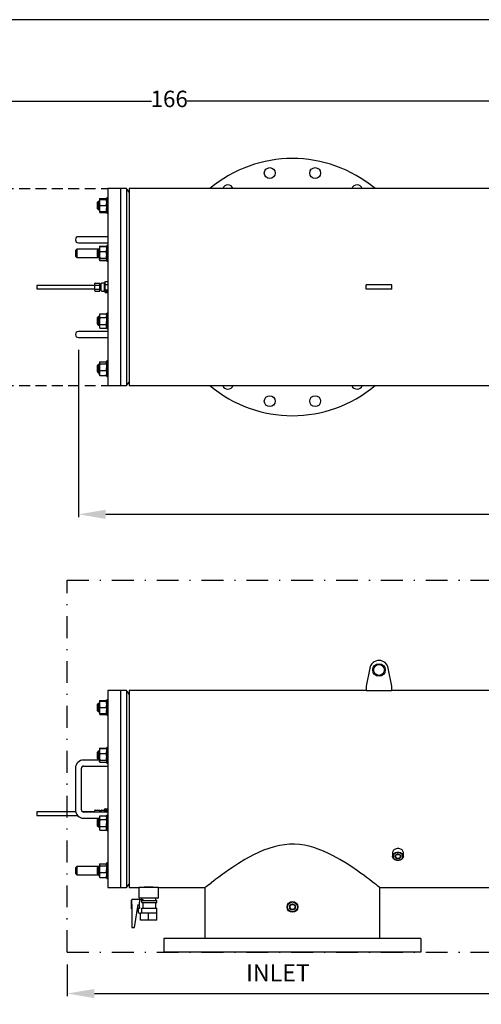
# Model space of a CAD drawing. Units: millimetres. Extents: x 527 to 771, y 537 to 719.
# Drawn here: x 616 to 658, y 629 to 719 of the extents above; entities that cross this region are included whole.
import ezdxf

# ---------------------------------------------------------------- set-up
doc = ezdxf.new("R2010")
doc.units = ezdxf.units.MM
doc.header["$PDSIZE"] = -1
for name, pattern in [('DASHDOT', [1, 0.5, -0.25, 0, -0.25]), ('HIDDEN', [0.375, 0.25, -0.125]), ('SLD-Solid', [0])]:
    doc.linetypes.add(name, pattern=pattern)
for name, color, linetype in [('1', 8, 'Continuous'), ('CENTER', 7, 'Continuous'), ('CONST', 7, 'Continuous')]:
    doc.layers.add(name, color=color, linetype=linetype)
doc.styles.add('style15', font='arialbd.ttf', dxfattribs={"height": 1.5})
doc.styles.add('style16', font='arialbd.ttf', dxfattribs={"height": 1.6})
doc.dimstyles.new('ISO-25', dxfattribs={"dimtxt": 1.5, "dimasz": 2.5, "dimexe": 0.25, "dimexo": 1.125, "dimgap": 0, "dimtad": 0, "dimtih": 1, "dimtoh": 1, "dimdec": 1, "dimdsep": 46, "dimtxsty": 'style15', "dimcen": 0, "dimadec": 0, "dimazin": 0, "dimtfac": 1, "dimtdec": 1, "dimtmove": 0, "dimatfit": 3, "dimfxl": 1, "dimlwd": 25, "dimarcsym": 0})

# ---------------------------------------------------------------- blocks, each defined once
blk = doc.blocks.new('*D51')
at = {"color": 0, "lineweight": -2, "transparency": 16777216}
for p, q in [((620.515, 632.421), (620.515, 629.517)), ((730.515, 632.421), (730.515, 629.517))]:
    blk.add_line(p, q, dxfattribs=at)
at = {"color": 0, "lineweight": 25, "transparency": 16777216}
for p, q in [((623.015, 629.767), (673.901, 629.767)), ((728.015, 629.767), (677.128, 629.767))]:
    blk.add_line(p, q, dxfattribs=at)
at = {"color": 0, "transparency": 16777216}
for points in [[(623.015, 630.183), (623.015, 629.35), (620.515, 629.767)], [(728.015, 630.183), (728.015, 629.35), (730.515, 629.767)]]:
    blk.add_solid(points, dxfattribs=at)
at = {"layer": 'DEFPOINTS', "color": 0, "transparency": 16777216}
for p in [(620.515, 633.546), (730.515, 633.546), (730.515, 629.767)]:
    blk.add_point(p, dxfattribs=at)
at = {"color": 0, "transparency": 16777216, "insert": (675.515, 629.767), "char_height": 1.5, "attachment_point": 5, "style": 'style15'}
blk.add_mtext('110', dxfattribs=at)
blk = doc.blocks.new('*D53')
at = {"color": 0, "lineweight": -2, "transparency": 16777216}
for p, q in [((547.13, 704.436), (547.13, 711.565)), ((712.582, 704.436), (712.582, 711.565))]:
    blk.add_line(p, q, dxfattribs=at)
at = {"color": 0, "lineweight": 25, "transparency": 16777216}
for p, q in [((549.63, 711.315), (628.228, 711.315)), ((710.082, 711.315), (631.484, 711.315))]:
    blk.add_line(p, q, dxfattribs=at)
at = {"color": 0, "transparency": 16777216}
for points in [[(549.63, 711.732), (549.63, 710.899), (547.13, 711.315)], [(710.082, 711.732), (710.082, 710.899), (712.582, 711.315)]]:
    blk.add_solid(points, dxfattribs=at)
at = {"layer": 'DEFPOINTS', "color": 0, "transparency": 16777216}
for p in [(547.13, 711.315), (547.13, 703.311), (712.582, 703.311)]:
    blk.add_point(p, dxfattribs=at)
at = {"color": 0, "transparency": 16777216, "insert": (629.856, 711.315), "char_height": 1.5, "attachment_point": 5, "style": 'style15'}
blk.add_mtext('166', dxfattribs=at)
blk = doc.blocks.new('*D56')
at = {"color": 0, "lineweight": -2, "transparency": 16777216}
for p, q in [((621.559, 688.584), (621.559, 673.303)), ((712.582, 684.194), (712.582, 673.303))]:
    blk.add_line(p, q, dxfattribs=at)
at = {"color": 0, "lineweight": 25, "transparency": 16777216}
for p, q in [((624.059, 673.553), (666.109, 673.553)), ((710.082, 673.553), (668.032, 673.553))]:
    blk.add_line(p, q, dxfattribs=at)
at = {"color": 0, "transparency": 16777216}
for points in [[(624.059, 673.97), (624.059, 673.136), (621.559, 673.553)], [(710.082, 673.97), (710.082, 673.136), (712.582, 673.553)]]:
    blk.add_solid(points, dxfattribs=at)
at = {"layer": 'DEFPOINTS', "color": 0, "transparency": 16777216}
for p in [(621.559, 689.709), (712.582, 685.319), (712.582, 673.553)]:
    blk.add_point(p, dxfattribs=at)
at = {"color": 0, "transparency": 16777216, "insert": (667.071, 673.553), "char_height": 1.5, "attachment_point": 5, "style": 'style15'}
blk.add_mtext('91', dxfattribs=at)

msp = doc.modelspace()

# ---------------------------------------------------------------- linework, layer by layer
at = {"color": 7, "linetype": 'SLD-Solid'}
for p, q in [((770.848, 718.749), (526.626, 718.749)), ((624.236, 703.311), (624.236, 685.319)), ((625.417, 703.311), (624.236, 703.311)), ((625.417, 703.311), (625.417, 685.319)), ((625.94, 703.311), (625.417, 703.311)), ((625.417, 703.311), (625.417, 702.626)), ((625.94, 703.311), (625.94, 702.626)), ((626.205, 702.996), (625.94, 703.311)), ((711.008, 703.311), (626.205, 703.311)), ((626.205, 703.311), (626.205, 685.319)), ((635.711, 703.311), (634.75, 703.311)), ((647.502, 703.311), (646.541, 703.311)), ((623.37, 702.147), (623.291, 702.068)), ((623.291, 701.981), (623.291, 702.068)), ((623.291, 701.475), (623.291, 701.981)), ((623.37, 702.147), (623.37, 702.037)), ((623.473, 702.147), (623.37, 702.147)), ((623.37, 702.037), (623.37, 701.397)), ((623.484, 702.354), (623.473, 702.334)), ((623.473, 702.334), (623.473, 702.053)), ((623.523, 702.334), (623.473, 702.334)), ((623.473, 702.053), (623.473, 701.49)), ((623.523, 702.399), (624.087, 702.399)), ((623.523, 702.334), (624.087, 702.334)), ((623.523, 701.772), (624.087, 701.772)), ((624.138, 702.334), (624.087, 702.334)), ((624.138, 702.334), (624.126, 702.354)), ((624.138, 701.063), (624.138, 702.48)), ((624.236, 702.48), (624.138, 702.48)), ((625.417, 702.626), (625.417, 685.319)), ((625.94, 702.626), (625.94, 685.319)), ((623.291, 701.475), (623.37, 701.397)), ((623.37, 701.397), (623.473, 701.397)), ((623.473, 701.49), (623.473, 701.209)), ((623.473, 701.209), (623.523, 701.209)), ((623.473, 701.209), (623.484, 701.189)), ((623.523, 701.144), (623.502, 701.209)), ((623.523, 701.209), (624.087, 701.209)), ((623.523, 701.144), (624.087, 701.144)), ((624.109, 701.209), (624.087, 701.144)), ((624.087, 701.209), (624.138, 701.209)), ((624.126, 701.189), (624.138, 701.209)), ((624.138, 701.063), (624.236, 701.063)), ((622.031, 698.921), (621.559, 698.921)), ((621.559, 698.37), (622.031, 698.37)), ((624.236, 698.921), (622.031, 698.921)), ((622.031, 698.37), (624.236, 698.37)), ((621.401, 697.779), (621.323, 697.7)), ((621.323, 697.108), (621.323, 697.7)), ((623.37, 697.779), (621.401, 697.779)), ((621.401, 697.779), (621.401, 697.029)), ((623.37, 697.779), (623.291, 697.7)), ((623.291, 697.404), (623.291, 697.7)), ((623.291, 697.108), (623.291, 697.404)), ((623.37, 697.779), (623.37, 697.404)), ((623.473, 697.779), (623.37, 697.779)), ((623.37, 697.404), (623.37, 697.029)), ((623.484, 697.987), (623.473, 697.966)), ((623.473, 697.966), (623.473, 697.802)), ((623.473, 697.802), (623.473, 697.258)), ((623.473, 697.258), (623.473, 696.86)), ((623.523, 698.053), (623.484, 697.987)), ((623.501, 698.007), (623.523, 698.053)), ((623.523, 698.053), (624.087, 698.053)), ((623.523, 698.031), (624.087, 698.031)), ((623.523, 697.572), (624.087, 697.572)), ((624.087, 698.053), (624.108, 698.008)), ((624.126, 697.987), (624.087, 698.053)), ((624.138, 697.966), (624.126, 697.987)), ((624.138, 698.088), (624.138, 698.112)), ((624.236, 698.112), (624.138, 698.112)), ((624.138, 696.695), (624.138, 698.088)), ((621.323, 697.108), (621.401, 697.029)), ((621.401, 697.029), (623.37, 697.029)), ((623.291, 697.108), (623.37, 697.029)), ((623.37, 697.029), (623.473, 697.029)), ((623.473, 696.86), (623.473, 696.841)), ((623.473, 696.841), (623.484, 696.821)), ((623.485, 696.819), (623.523, 696.754)), ((623.523, 696.754), (623.498, 696.804)), ((623.523, 696.944), (624.087, 696.944)), ((623.523, 696.776), (624.087, 696.776)), ((623.523, 696.754), (624.087, 696.754)), ((624.087, 696.754), (624.124, 696.818)), ((624.111, 696.803), (624.087, 696.754)), ((624.126, 696.821), (624.138, 696.841)), ((624.138, 696.695), (624.236, 696.695)), ((623.055, 694.474), (623.055, 694.633)), ((623.094, 694.679), (623.527, 694.679)), ((623.527, 694.497), (623.527, 694.679)), ((623.646, 694.574), (623.527, 694.574)), ((623.646, 694.474), (623.646, 694.633)), ((623.882, 694.673), (623.685, 694.673)), ((623.921, 694.633), (623.921, 694.474)), ((623.961, 693.882), (623.961, 694.748)), ((624, 694.748), (623.961, 694.748)), ((624, 694.815), (624.236, 694.815)), ((624, 694.69), (624, 694.815)), ((624, 694.565), (624, 694.69)), ((624, 694.315), (624, 694.565)), ((624, 694.565), (624.236, 694.565)), ((623.055, 694.473), (617.74, 694.473)), ((617.74, 694.473), (617.74, 694.158)), ((617.74, 694.158), (623.055, 694.158)), ((623.055, 694.156), (623.055, 694.474)), ((623.055, 693.997), (623.055, 694.156)), ((623.094, 694.497), (623.527, 694.497)), ((623.094, 694.133), (623.527, 694.133)), ((623.094, 693.952), (623.527, 693.952)), ((623.527, 694.133), (623.527, 694.497)), ((623.527, 693.952), (623.527, 694.133)), ((623.527, 694.056), (623.646, 694.056)), ((623.646, 694.156), (623.646, 694.474)), ((623.646, 693.997), (623.646, 694.156)), ((623.685, 693.958), (623.882, 693.958)), ((623.961, 694.532), (623.921, 694.532)), ((623.921, 694.474), (623.921, 694.156)), ((623.921, 694.156), (623.921, 693.997)), ((623.921, 694.099), (623.961, 694.099)), ((623.961, 693.882), (624, 693.882)), ((624, 694.065), (624, 694.315)), ((624, 693.94), (624, 694.065)), ((624, 694.065), (624.236, 694.065)), ((624, 693.815), (624, 693.94)), ((624, 693.815), (624.236, 693.815)), ((624.102, 694.022), (624.12, 694.021)), ((624.102, 694.019), (624.102, 694.022)), ((624.12, 694.02), (624.102, 694.019)), ((624.102, 694.014), (624.12, 694.014)), ((624.102, 694.011), (624.102, 694.014)), ((624.12, 694.012), (624.102, 694.011)), ((624.149, 693.989), (624.102, 694.005)), ((624.102, 694.005), (624.102, 694.005)), ((624.102, 694.005), (624.143, 694.005)), ((624.102, 693.984), (624.102, 693.986)), ((624.102, 693.986), (624.171, 693.974)), ((624.171, 693.971), (624.102, 693.984)), ((624.102, 693.933), (624.12, 693.932)), ((624.102, 693.93), (624.102, 693.933)), ((624.12, 693.93), (624.102, 693.93)), ((624.102, 693.925), (624.12, 693.924)), ((624.102, 693.922), (624.102, 693.925)), ((624.12, 693.922), (624.102, 693.922)), ((624.102, 693.894), (624.102, 693.897)), ((624.102, 693.897), (624.171, 693.885)), ((624.171, 693.882), (624.102, 693.894)), ((624.103, 693.954), (624.103, 693.96)), ((624.103, 693.96), (624.162, 693.96)), ((624.109, 693.953), (624.103, 693.954)), ((624.103, 693.865), (624.103, 693.87)), ((624.103, 693.87), (624.162, 693.87)), ((624.109, 693.863), (624.103, 693.865)), ((624.109, 693.959), (624.108, 693.96)), ((624.108, 693.917), (624.108, 693.91)), ((624.109, 693.87), (624.108, 693.87)), ((624.109, 693.96), (624.109, 693.957)), ((624.162, 693.957), (624.109, 693.957)), ((624.109, 693.957), (624.109, 693.953)), ((624.109, 693.87), (624.109, 693.868)), ((624.162, 693.868), (624.109, 693.868)), ((624.109, 693.868), (624.109, 693.863)), ((624.117, 694.005), (624.117, 694.003)), ((624.117, 694.003), (624.143, 693.994)), ((624.143, 694.003), (624.117, 694.003)), ((624.12, 694.021), (624.12, 694.02)), ((624.12, 694.014), (624.12, 694.012)), ((624.12, 693.932), (624.12, 693.93)), ((624.12, 693.924), (624.12, 693.922)), ((624.12, 693.919), (624.12, 693.916)), ((624.122, 693.903), (624.122, 693.9)), ((624.137, 693.934), (624.137, 693.946)), ((624.137, 693.946), (624.143, 693.946)), ((624.143, 693.941), (624.137, 693.941)), ((624.143, 693.934), (624.137, 693.934)), ((624.138, 693.914), (624.138, 693.911)), ((624.162, 693.899), (624.138, 693.911)), ((624.141, 693.913), (624.156, 693.906)), ((624.143, 694.005), (624.143, 694.009)), ((624.143, 694.009), (624.149, 694.009)), ((624.143, 694.005), (624.143, 694.003)), ((624.143, 693.994), (624.143, 694.003)), ((624.149, 693.995), (624.143, 693.997)), ((624.143, 693.946), (624.143, 693.934)), ((624.149, 694.009), (624.149, 694.005)), ((624.149, 694.005), (624.149, 694.003)), ((624.149, 694.005), (624.162, 694.005)), ((624.162, 694.003), (624.149, 694.003)), ((624.149, 694.003), (624.149, 693.989)), ((624.156, 693.906), (624.156, 693.919)), ((624.156, 693.919), (624.162, 693.919)), ((624.162, 693.906), (624.156, 693.909)), ((624.162, 694.005), (624.162, 694.003)), ((624.162, 693.96), (624.162, 693.957)), ((624.162, 693.919), (624.162, 693.899)), ((624.162, 693.87), (624.162, 693.868)), ((624.171, 693.974), (624.171, 693.971)), ((624.171, 693.885), (624.171, 693.882)), ((647.858, 694.118), (647.858, 694.512)), ((648.19, 694.512), (647.858, 694.512)), ((648.19, 694.118), (647.858, 694.118)), ((649.889, 694.512), (648.19, 694.512)), ((649.889, 694.118), (648.19, 694.118)), ((650.22, 694.512), (649.889, 694.512)), ((650.22, 694.118), (649.889, 694.118)), ((650.22, 694.118), (650.22, 694.512)), ((623.523, 691.876), (623.473, 691.789)), ((623.523, 691.876), (624.087, 691.876)), ((624.138, 691.789), (624.087, 691.876)), ((624.138, 691.581), (624.138, 691.935)), ((624.236, 691.935), (624.138, 691.935)), ((623.37, 691.602), (623.291, 691.523)), ((623.291, 691.017), (623.291, 691.523)), ((623.291, 690.93), (623.291, 691.017)), ((623.37, 691.602), (623.37, 690.961)), ((623.473, 691.602), (623.37, 691.602)), ((623.37, 690.961), (623.37, 690.852)), ((623.473, 691.789), (623.473, 691.714)), ((623.473, 691.714), (623.473, 691.227)), ((623.473, 691.227), (623.473, 690.739)), ((623.523, 691.551), (624.087, 691.551)), ((624.138, 690.518), (624.138, 691.581)), ((622.031, 690.26), (621.559, 690.26)), ((624.236, 690.26), (622.031, 690.26)), ((623.291, 690.93), (623.37, 690.852)), ((623.37, 690.852), (623.473, 690.852)), ((623.473, 690.739), (623.473, 690.664)), ((623.473, 690.664), (623.523, 690.577)), ((623.523, 690.902), (624.087, 690.902)), ((623.523, 690.577), (624.087, 690.577)), ((624.087, 690.577), (624.138, 690.664)), ((624.138, 690.518), (624.236, 690.518)), ((621.559, 689.709), (622.031, 689.709)), ((622.031, 689.709), (624.236, 689.709)), ((623.484, 687.441), (623.473, 687.421)), ((623.473, 687.421), (623.473, 687.402)), ((623.473, 687.402), (623.473, 687.004)), ((623.523, 687.486), (624.087, 687.486)), ((624.138, 687.421), (624.126, 687.441)), ((624.138, 686.675), (624.138, 687.567)), ((624.236, 687.567), (624.138, 687.567)), ((623.37, 687.234), (623.291, 687.155)), ((623.291, 686.562), (623.291, 687.155)), ((623.291, 686.562), (623.37, 686.484)), ((623.37, 687.234), (623.37, 686.484)), ((623.473, 687.234), (623.37, 687.234)), ((623.37, 686.484), (623.473, 686.484)), ((623.473, 687.004), (623.473, 686.461)), ((623.473, 686.461), (623.473, 686.296)), ((623.523, 687.318), (624.087, 687.318)), ((623.523, 686.691), (624.087, 686.691)), ((624.138, 686.15), (624.138, 686.675)), ((623.473, 686.296), (623.484, 686.276)), ((623.523, 686.231), (624.087, 686.231)), ((624.126, 686.276), (624.138, 686.296)), ((624.138, 686.15), (624.236, 686.15)), ((625.94, 685.319), (626.205, 685.634)), ((624.236, 685.319), (625.417, 685.319)), ((625.417, 685.319), (625.94, 685.319)), ((626.205, 685.319), (664.197, 685.319)), ((634.75, 685.319), (635.711, 685.319)), ((646.541, 685.319), (647.502, 685.319)), ((648.19, 659.502), (647.858, 657.837)), ((650.22, 657.837), (649.889, 659.502)), ((647.858, 657.837), (647.858, 657.443)), ((650.22, 657.443), (650.22, 657.837)), ((624.236, 657.443), (624.236, 648.447)), ((625.417, 657.443), (624.236, 657.443)), ((625.417, 657.443), (625.417, 639.451)), ((625.417, 657.443), (625.417, 648.447)), ((625.94, 657.443), (625.417, 657.443)), ((625.94, 657.443), (625.94, 639.451)), ((626.205, 657.128), (625.94, 657.443)), ((647.858, 657.443), (626.205, 657.443)), ((626.205, 657.443), (626.205, 648.447)), ((647.858, 657.443), (650.22, 657.443)), ((667.7, 657.443), (650.22, 657.443)), ((623.37, 656.279), (623.291, 656.2)), ((623.291, 656.113), (623.291, 656.2)), ((623.291, 655.607), (623.291, 656.113)), ((623.37, 656.279), (623.37, 656.169)), ((623.473, 656.279), (623.37, 656.279)), ((623.37, 656.169), (623.37, 655.529)), ((623.484, 656.486), (623.473, 656.466)), ((623.473, 656.466), (623.473, 656.185)), ((623.523, 656.466), (623.473, 656.466)), ((623.473, 656.185), (623.473, 655.622)), ((623.523, 656.531), (624.087, 656.531)), ((623.523, 656.466), (624.087, 656.466)), ((623.523, 655.904), (624.087, 655.904)), ((624.138, 656.466), (624.087, 656.466)), ((624.138, 656.466), (624.126, 656.486)), ((624.138, 655.195), (624.138, 656.612)), ((624.236, 656.612), (624.138, 656.612)), ((623.291, 655.607), (623.37, 655.529)), ((623.37, 655.529), (623.473, 655.529)), ((623.473, 655.622), (623.473, 655.341)), ((623.473, 655.341), (623.523, 655.341)), ((623.473, 655.341), (623.484, 655.321)), ((623.523, 655.276), (623.502, 655.341)), ((623.523, 655.341), (624.087, 655.341)), ((623.523, 655.276), (624.087, 655.276)), ((624.087, 655.341), (624.138, 655.341)), ((624.109, 655.341), (624.087, 655.276)), ((624.126, 655.321), (624.138, 655.341)), ((624.138, 655.195), (624.236, 655.195)), ((623.37, 651.911), (623.291, 651.832)), ((623.291, 651.536), (623.291, 651.832)), ((623.291, 651.24), (623.291, 651.536)), ((623.37, 651.911), (623.37, 651.536)), ((623.473, 651.911), (623.37, 651.911)), ((623.37, 651.536), (623.37, 651.161)), ((623.484, 652.119), (623.473, 652.098)), ((623.473, 652.098), (623.473, 651.934)), ((623.473, 651.934), (623.473, 651.39)), ((623.473, 651.39), (623.473, 650.992)), ((623.523, 652.185), (623.484, 652.119)), ((623.501, 652.139), (623.523, 652.185)), ((623.523, 652.185), (624.087, 652.185)), ((623.523, 652.163), (624.087, 652.163)), ((623.523, 651.704), (624.087, 651.704)), ((624.087, 652.185), (624.108, 652.14)), ((624.126, 652.119), (624.087, 652.185)), ((624.138, 652.098), (624.126, 652.119)), ((624.138, 652.22), (624.138, 652.244)), ((624.236, 652.244), (624.138, 652.244)), ((624.138, 650.827), (624.138, 652.22)), ((623.473, 651.105), (622.031, 651.105)), ((622.031, 650.553), (624.236, 650.553)), ((623.291, 651.24), (623.37, 651.161)), ((623.37, 651.161), (623.473, 651.161)), ((623.473, 650.992), (623.473, 650.973)), ((623.473, 650.973), (623.484, 650.953)), ((623.523, 651.076), (624.087, 651.076)), ((623.523, 650.908), (624.087, 650.908)), ((624.126, 650.953), (624.138, 650.973)), ((624.138, 650.827), (624.236, 650.827)), ((621.283, 650.357), (621.283, 646.538)), ((621.835, 646.538), (621.835, 650.357)), ((624.236, 648.447), (624.236, 639.451)), ((625.417, 648.447), (625.417, 639.451)), ((626.205, 648.447), (626.205, 639.451)), ((621.305, 646.361), (617.74, 646.361)), ((617.74, 646.361), (617.74, 646.046)), ((617.74, 646.046), (621.468, 646.046)), ((623.055, 646.361), (621.946, 646.361)), ((624.236, 646.341), (622.031, 646.341)), ((623.055, 646.341), (623.055, 646.479)), ((623.094, 646.518), (623.527, 646.518)), ((623.523, 646.008), (623.473, 645.921)), ((623.523, 646.008), (624.087, 646.008)), ((623.527, 646.341), (623.527, 646.518)), ((623.646, 646.462), (623.527, 646.462)), ((623.646, 646.341), (623.646, 646.479)), ((623.685, 646.518), (623.882, 646.518)), ((623.921, 646.479), (623.921, 646.341)), ((623.961, 646.42), (623.921, 646.42)), ((623.961, 646.341), (623.961, 646.636)), ((624, 646.636), (623.961, 646.636)), ((624, 646.636), (624.236, 646.636)), ((624, 646.42), (624, 646.636)), ((624, 646.341), (624, 646.42)), ((624.138, 645.921), (624.087, 646.008)), ((624.102, 646.561), (624.12, 646.561)), ((624.102, 646.557), (624.102, 646.561)), ((624.102, 646.557), (624.11, 646.557)), ((624.12, 646.557), (624.102, 646.557)), ((624.102, 646.547), (624.12, 646.547)), ((624.102, 646.543), (624.102, 646.547)), ((624.102, 646.544), (624.111, 646.543)), ((624.12, 646.544), (624.102, 646.543)), ((624.102, 646.531), (624.102, 646.532)), ((624.102, 646.532), (624.143, 646.532)), ((624.149, 646.504), (624.102, 646.531)), ((624.102, 646.495), (624.102, 646.5)), ((624.102, 646.5), (624.171, 646.478)), ((624.102, 646.496), (624.171, 646.474)), ((624.171, 646.473), (624.102, 646.495)), ((624.102, 646.407), (624.12, 646.406)), ((624.102, 646.402), (624.102, 646.407)), ((624.102, 646.403), (624.11, 646.402)), ((624.12, 646.403), (624.102, 646.402)), ((624.102, 646.393), (624.12, 646.392)), ((624.102, 646.388), (624.102, 646.393)), ((624.102, 646.389), (624.111, 646.388)), ((624.12, 646.389), (624.102, 646.388)), ((624.102, 646.341), (624.102, 646.345)), ((624.102, 646.345), (624.115, 646.341)), ((624.102, 646.341), (624.102, 646.341)), ((624.103, 646.444), (624.103, 646.454)), ((624.103, 646.454), (624.162, 646.454)), ((624.103, 646.45), (624.162, 646.45)), ((624.109, 646.441), (624.103, 646.444)), ((624.107, 646.528), (624.143, 646.528)), ((624.162, 646.449), (624.109, 646.449)), ((624.109, 646.449), (624.109, 646.441)), ((624.143, 646.528), (624.117, 646.528)), ((624.117, 646.528), (624.143, 646.513)), ((624.117, 646.524), (624.117, 646.528)), ((624.117, 646.524), (624.143, 646.509)), ((624.119, 646.379), (624.119, 646.383)), ((624.12, 646.561), (624.12, 646.557)), ((624.12, 646.547), (624.12, 646.544)), ((624.12, 646.406), (624.12, 646.403)), ((624.12, 646.392), (624.12, 646.389)), ((624.122, 646.355), (624.122, 646.351)), ((624.137, 646.41), (624.137, 646.429)), ((624.137, 646.429), (624.143, 646.429)), ((624.137, 646.426), (624.143, 646.426)), ((624.143, 646.41), (624.137, 646.41)), ((624.162, 646.349), (624.138, 646.369)), ((624.138, 645.713), (624.138, 646.067)), ((624.236, 646.067), (624.138, 646.067)), ((624.141, 646.369), (624.141, 646.373)), ((624.141, 646.373), (624.156, 646.36)), ((624.141, 646.369), (624.156, 646.356)), ((624.143, 646.532), (624.143, 646.538)), ((624.143, 646.538), (624.149, 646.538)), ((624.143, 646.534), (624.149, 646.534)), ((624.143, 646.528), (624.143, 646.532)), ((624.143, 646.513), (624.143, 646.528)), ((624.143, 646.509), (624.143, 646.513)), ((624.143, 646.429), (624.143, 646.41)), ((624.149, 646.538), (624.149, 646.532)), ((624.149, 646.528), (624.149, 646.532)), ((624.149, 646.532), (624.162, 646.532)), ((624.149, 646.528), (624.162, 646.528)), ((624.162, 646.528), (624.149, 646.528)), ((624.149, 646.528), (624.149, 646.504)), ((624.156, 646.36), (624.156, 646.384)), ((624.156, 646.384), (624.162, 646.384)), ((624.156, 646.38), (624.162, 646.38)), ((624.156, 646.356), (624.156, 646.36)), ((624.162, 646.532), (624.162, 646.528)), ((624.162, 646.454), (624.162, 646.449)), ((624.162, 646.384), (624.162, 646.349)), ((624.171, 646.478), (624.171, 646.473)), ((622.031, 645.79), (623.473, 645.79)), ((623.37, 645.734), (623.291, 645.655)), ((623.291, 645.149), (623.291, 645.655)), ((623.291, 645.062), (623.291, 645.149)), ((623.291, 645.062), (623.37, 644.984)), ((623.37, 645.734), (623.37, 645.093)), ((623.473, 645.734), (623.37, 645.734)), ((623.37, 645.093), (623.37, 644.984)), ((623.473, 645.921), (623.473, 645.846)), ((623.473, 645.846), (623.473, 645.359)), ((623.473, 645.359), (623.473, 644.871)), ((623.523, 645.683), (624.087, 645.683)), ((624.138, 644.65), (624.138, 645.713)), ((623.37, 644.984), (623.473, 644.984)), ((623.473, 644.871), (623.473, 644.796)), ((623.473, 644.796), (623.523, 644.709)), ((623.523, 645.034), (624.087, 645.034)), ((623.523, 644.709), (624.087, 644.709)), ((624.087, 644.709), (624.138, 644.796)), ((624.138, 644.65), (624.236, 644.65)), ((650.279, 642.639), (650.279, 642.31)), ((651.264, 642.31), (651.264, 642.639)), ((623.484, 641.573), (623.473, 641.553)), ((623.473, 641.553), (623.473, 641.534)), ((623.473, 641.534), (623.473, 641.136)), ((623.523, 641.618), (624.087, 641.618)), ((624.138, 641.553), (624.126, 641.573)), ((624.138, 640.807), (624.138, 641.699)), ((624.236, 641.699), (624.138, 641.699)), ((621.401, 641.366), (621.323, 641.287)), ((621.323, 640.991), (621.323, 641.287)), ((621.323, 640.694), (621.323, 640.991)), ((621.323, 640.694), (621.401, 640.616)), ((623.37, 641.366), (621.401, 641.366)), ((621.401, 641.366), (621.401, 640.991)), ((621.401, 640.991), (621.401, 640.616)), ((621.401, 640.616), (623.37, 640.616)), ((623.37, 641.366), (623.291, 641.287)), ((623.291, 640.694), (623.291, 641.287)), ((623.291, 640.694), (623.37, 640.616)), ((623.37, 641.366), (623.37, 640.616)), ((623.473, 641.366), (623.37, 641.366)), ((623.37, 640.616), (623.473, 640.616)), ((623.473, 641.136), (623.473, 640.593)), ((623.473, 640.593), (623.473, 640.428)), ((623.523, 641.45), (624.087, 641.45)), ((623.523, 640.823), (624.087, 640.823)), ((624.138, 640.282), (624.138, 640.807)), ((623.473, 640.428), (623.484, 640.408)), ((623.523, 640.363), (624.087, 640.363)), ((624.126, 640.408), (624.138, 640.428)), ((624.138, 640.282), (624.236, 640.282)), ((625.94, 639.451), (626.205, 639.766)), ((624.236, 639.451), (625.417, 639.451)), ((625.417, 639.451), (625.94, 639.451)), ((626.205, 639.451), (627.09, 639.451)), ((628.862, 639.451), (627.09, 639.451)), ((627.09, 639.451), (627.09, 638.506)), ((628.862, 639.451), (633.146, 639.451)), ((628.862, 638.506), (628.862, 639.451)), ((633.126, 639.435), (633.126, 634.796)), ((649.102, 639.451), (665.273, 639.451)), ((649.126, 634.796), (649.126, 639.435)), ((626.421, 637.502), (626.421, 638.29)), ((626.441, 638.29), (626.421, 638.29)), ((626.441, 637.896), (626.441, 638.368)), ((627.15, 638.368), (626.441, 638.368)), ((626.441, 637.896), (626.441, 635.809)), ((626.697, 635.809), (627.031, 637.896)), ((627.09, 638.506), (628.862, 638.506)), ((627.09, 638.506), (627.13, 638.467)), ((628.823, 638.467), (627.13, 638.467)), ((627.15, 638.368), (627.475, 638.368)), ((627.15, 638.368), (627.15, 638.125)), ((627.15, 637.667), (627.15, 638.125)), ((627.327, 638.467), (627.327, 638.368)), ((627.353, 638.27), (628.724, 638.27)), ((627.353, 638.073), (627.353, 638.27)), ((627.353, 638.073), (628.724, 638.073)), ((627.475, 638.27), (627.475, 638.368)), ((627.475, 637.581), (627.475, 638.073)), ((628.626, 638.27), (628.626, 638.467)), ((628.626, 637.581), (628.626, 638.073)), ((628.724, 638.073), (628.724, 638.27)), ((628.823, 638.467), (628.862, 638.506)), ((626.421, 637.502), (626.441, 637.502)), ((626.956, 637.424), (627.031, 637.424)), ((627.15, 637.531), (627.031, 637.531)), ((627.031, 637.531), (627.031, 637.177)), ((627.031, 637.177), (627.15, 637.109)), ((627.15, 637.667), (627.15, 637.531)), ((627.15, 637.109), (627.228, 637.109)), ((627.228, 636.479), (627.228, 637.109)), ((627.602, 637.109), (627.228, 637.109)), ((627.353, 637.581), (628.724, 637.581)), ((627.353, 637.109), (627.353, 637.581)), ((627.976, 637.109), (627.602, 637.109)), ((628.35, 637.109), (627.976, 637.109)), ((627.976, 636.479), (627.976, 637.109)), ((628.724, 637.109), (628.35, 637.109)), ((628.724, 637.109), (628.724, 637.581)), ((628.724, 636.479), (628.724, 637.109)), ((627.976, 636.479), (627.228, 636.479)), ((628.724, 636.479), (627.976, 636.479)), ((626.441, 635.809), (626.697, 635.809)), ((652.876, 634.796), (629.376, 634.796)), ((652.876, 633.546), (629.376, 633.546))]:
    msp.add_line(p, q, dxfattribs=at)
at = {"color": 7}
msp.add_line((633.497, 639.729), (633.68, 639.871), dxfattribs=at)
at = {"color": 7, "linetype": 'SLD-Solid', "flags": 128}
for points in [[(624.087, 702.399), (624.116, 702.369), (624.125, 702.354)], [(624.087, 701.772), (624.124, 701.634), (624.138, 701.49)], [(623.523, 701.209), (623.486, 701.347), (623.473, 701.49)], [(623.485, 701.19), (623.502, 701.166), (623.523, 701.144)], [(624.087, 701.144), (624.109, 701.166), (624.125, 701.19)], [(623.523, 697.572), (623.486, 697.684), (623.473, 697.802)], [(623.523, 698.031), (623.486, 697.99), (623.485, 697.986)], [(624.087, 698.031), (624.124, 697.919), (624.138, 697.802)], [(624.125, 697.986), (624.122, 697.992), (624.087, 698.031)], [(623.523, 696.776), (623.486, 696.818), (623.473, 696.86)], [(624.087, 696.944), (624.124, 696.903), (624.138, 696.86)], [(624.125, 696.821), (624.122, 696.815), (624.087, 696.776)], [(624.087, 691.876), (624.124, 691.797), (624.138, 691.714)], [(623.523, 691.551), (623.486, 691.631), (623.473, 691.714)], [(623.523, 690.902), (623.486, 691.061), (623.473, 691.227)], [(624.087, 691.551), (624.124, 691.392), (624.138, 691.227)], [(624.087, 687.486), (624.109, 687.465), (624.125, 687.441)], [(623.523, 686.691), (623.486, 686.844), (623.473, 687.004)], [(623.523, 686.231), (623.486, 686.344), (623.473, 686.461)], [(624.087, 687.318), (624.124, 687.164), (624.138, 687.004)], [(624.087, 686.691), (624.124, 686.578), (624.138, 686.461)], [(623.486, 686.277), (623.494, 686.262), (623.523, 686.231)], [(624.087, 686.231), (624.116, 686.261), (624.125, 686.277)], [(624.087, 656.531), (624.116, 656.501), (624.125, 656.486)], [(624.087, 655.904), (624.124, 655.766), (624.138, 655.622)], [(623.523, 655.341), (623.486, 655.479), (623.473, 655.622)], [(623.485, 655.322), (623.502, 655.298), (623.523, 655.276)], [(624.087, 655.276), (624.109, 655.298), (624.125, 655.322)], [(623.523, 651.704), (623.486, 651.816), (623.473, 651.934)], [(623.523, 652.163), (623.486, 652.122), (623.485, 652.118)], [(624.125, 652.118), (624.122, 652.124), (624.087, 652.163)], [(624.087, 652.163), (624.124, 652.051), (624.138, 651.934)], [(623.523, 650.908), (623.486, 650.95), (623.473, 650.992)], [(624.087, 651.076), (624.124, 651.035), (624.138, 650.992)], [(624.125, 650.953), (624.122, 650.947), (624.087, 650.908)], [(624.087, 646.008), (624.124, 645.929), (624.138, 645.846)], [(623.523, 645.683), (623.486, 645.763), (623.473, 645.846)], [(623.523, 645.034), (623.486, 645.193), (623.473, 645.359)], [(624.087, 645.683), (624.124, 645.524), (624.138, 645.359)], [(649.124, 639.434), (649.104, 639.45), (649.043, 639.498), (648.94, 639.579), (648.798, 639.692), (648.624, 639.827), (648.417, 639.987), (648.174, 640.173), (647.901, 640.378), (647.639, 640.572), (647.357, 640.776), (647.057, 640.988), (646.559, 641.329), (646.022, 641.677), (645.455, 642.02), (644.851, 642.354), (644.415, 642.572), (643.961, 642.777), (643.49, 642.963), (643.08, 643.1), (642.658, 643.217), (642.216, 643.31), (641.765, 643.374), (641.318, 643.405), (640.869, 643.402), (640.407, 643.366), (639.951, 643.296), (639.448, 643.181), (638.96, 643.033), (638.475, 642.855), (638.009, 642.655), (637.577, 642.447), (637.161, 642.228), (636.762, 642.002), (636.179, 641.648), (635.636, 641.294), (635.299, 641.064), (634.98, 640.84), (634.681, 640.625), (634.395, 640.414), (634.132, 640.217), (633.895, 640.037), (633.68, 639.871)], [(650.772, 643.016), (650.688, 643.011), (650.608, 642.995), (650.531, 642.968), (650.462, 642.933), (650.402, 642.888), (650.352, 642.837), (650.315, 642.78), (650.29, 642.719), (650.28, 642.655), (650.279, 642.639)], [(650.772, 642.687), (650.855, 642.682), (650.935, 642.666), (651.012, 642.639), (651.081, 642.604), (651.141, 642.559), (651.191, 642.508), (651.228, 642.451), (651.253, 642.39), (651.263, 642.326), (651.26, 642.262), (651.242, 642.2), (651.211, 642.141), (651.167, 642.086), (651.112, 642.038), (651.047, 641.998), (650.974, 641.967), (650.896, 641.946), (650.813, 641.935), (650.73, 641.935), (650.648, 641.946), (650.569, 641.967), (650.496, 641.998), (650.431, 642.038), (650.376, 642.086), (650.332, 642.141), (650.301, 642.2), (650.283, 642.262), (650.28, 642.326), (650.29, 642.39), (650.315, 642.451), (650.352, 642.508), (650.402, 642.559), (650.462, 642.604), (650.531, 642.639), (650.608, 642.666), (650.688, 642.682), (650.772, 642.687)], [(650.772, 642.632), (650.691, 642.626), (650.612, 642.61), (650.539, 642.583), (650.474, 642.546), (650.418, 642.501), (650.373, 642.449), (650.341, 642.392), (650.323, 642.332), (650.319, 642.269), (650.33, 642.208), (650.355, 642.149), (650.394, 642.094), (650.444, 642.045), (650.505, 642.004), (650.575, 641.973), (650.651, 641.951), (650.731, 641.94), (650.812, 641.94), (650.892, 641.951), (650.968, 641.973), (651.038, 642.004), (651.099, 642.045), (651.149, 642.094), (651.188, 642.149), (651.213, 642.208), (651.224, 642.269), (651.22, 642.332), (651.202, 642.392), (651.17, 642.449), (651.125, 642.501), (651.069, 642.546), (651.004, 642.583), (650.931, 642.61), (650.852, 642.626), (650.772, 642.632)], [(650.772, 642.493), (650.834, 642.488), (650.893, 642.471), (650.946, 642.444), (650.989, 642.409), (651.021, 642.367), (651.039, 642.321), (651.043, 642.273), (651.032, 642.225), (651.007, 642.181), (650.969, 642.142), (650.921, 642.111), (650.864, 642.089), (650.803, 642.078), (650.74, 642.078), (650.679, 642.089), (650.622, 642.111), (650.574, 642.142), (650.536, 642.181), (650.511, 642.225), (650.5, 642.273), (650.504, 642.321), (650.522, 642.367), (650.554, 642.409), (650.597, 642.444), (650.65, 642.471), (650.709, 642.488), (650.772, 642.493)], [(650.772, 642.488), (650.714, 642.483), (650.66, 642.466), (650.613, 642.44), (650.575, 642.406), (650.551, 642.365), (650.54, 642.322), (650.543, 642.277), (650.561, 642.235), (650.593, 642.197), (650.635, 642.166), (650.686, 642.145), (650.742, 642.134), (650.801, 642.134), (650.857, 642.145), (650.908, 642.166), (650.95, 642.197), (650.982, 642.235), (651, 642.277), (651.003, 642.322), (650.992, 642.365), (650.968, 642.406), (650.931, 642.44), (650.883, 642.466), (650.829, 642.483), (650.772, 642.488)], [(651.264, 642.639), (651.263, 642.655), (651.253, 642.719), (651.228, 642.78), (651.191, 642.837), (651.141, 642.888), (651.081, 642.933), (651.012, 642.968), (650.935, 642.995), (650.855, 643.011), (650.772, 643.016)], [(624.087, 641.618), (624.109, 641.597), (624.125, 641.573)], [(623.523, 640.823), (623.486, 640.976), (623.473, 641.136)], [(623.523, 640.363), (623.486, 640.476), (623.473, 640.593)], [(624.087, 641.45), (624.124, 641.296), (624.138, 641.136)], [(624.087, 640.823), (624.124, 640.71), (624.138, 640.593)], [(623.486, 640.409), (623.494, 640.394), (623.523, 640.363)], [(624.087, 640.363), (624.116, 640.393), (624.125, 640.409)], [(633.497, 639.729), (633.345, 639.609), (633.231, 639.519), (633.159, 639.462), (633.126, 639.435), (633.128, 639.437)]]:
    msp.add_lwpolyline(points, dxfattribs=at)
at = {"color": 7, "linetype": 'SLD-Solid'}
for centre, radius in [((649.039, 659.333), 0.571), ((649.039, 659.333), 0.492), ((641.126, 637.679), 0.492), ((641.126, 637.679), 0.453), ((641.126, 637.679), 0.272), ((641.126, 637.679), 0.232)]:
    msp.add_circle(centre, radius, dxfattribs=at)
for centre, radius, start, end in [((624.347, 702.042), 0.875, 160.47325, 179.26832), ((624.366, 702.067), 0.894, 180.93092, 199.32752), ((624.325, 701.483), 0.852, 160.224, 179.51756), ((623.588, 702.303), 0.116, 123.9643, 164.31184), ((623.263, 702.042), 0.875, 0.72758, 19.52715), ((623.244, 702.067), 0.894, 340.67668, 359.06859), ((623.285, 701.498), 0.852, 340.22482, 359.52045), ((621.559, 698.646), 0.276, 90, 270), ((624.053, 697.795), 0.581, 155.98304, 179.33278), ((624.55, 697.246), 1.078, 162.42253, 179.37722), ((624.572, 697.273), 1.099, 180.79291, 197.40733), ((623.557, 697.808), 0.581, 335.98407, 359.33625), ((623.061, 697.247), 1.077, 0.61891, 17.57799), ((623.038, 697.273), 1.1, 342.59665, 359.20645), ((623.583, 696.852), 0.111, 122.86703, 175.39224), ((623.685, 694.633), 0.0394, 90, 180), ((623.882, 694.633), 0.0394, 0, 90), ((623.685, 693.997), 0.0394, 180, 270), ((623.882, 693.997), 0.0394, 270, 0), ((623.782, 691.707), 0.309, 146.85345, 178.75857), ((624.597, 691.219), 1.124, 162.79993, 179.61014), ((623.829, 691.72), 0.309, 326.85458, 358.76352), ((623.014, 691.234), 1.124, 342.80068, 359.6126), ((621.559, 689.984), 0.276, 90, 270), ((623.794, 690.729), 0.321, 147.4668, 178.14525), ((623.804, 690.753), 0.332, 182.3433, 212.04465), ((623.817, 690.729), 0.321, 1.85082, 32.53108), ((623.806, 690.753), 0.332, 327.95858, 357.65951), ((623.598, 687.384), 0.127, 126.3921, 171.86734), ((623.591, 687.416), 0.119, 186.65181, 235.0891), ((624.019, 687.416), 0.119, 304.87532, 353.3932), ((624.524, 686.997), 1.051, 162.20965, 179.5901), ((624.053, 686.454), 0.581, 155.98303, 179.33277), ((623.087, 687.012), 1.051, 342.21048, 359.59265), ((623.557, 686.468), 0.581, 335.98407, 359.33625), ((649.039, 659.333), 0.866, 11.26345, 168.73655), ((624.347, 656.174), 0.875, 160.47325, 179.26832), ((624.366, 656.199), 0.894, 180.93092, 199.32752), ((624.325, 655.615), 0.852, 160.224, 179.51756), ((623.588, 656.435), 0.116, 123.9643, 164.31184), ((623.263, 656.174), 0.875, 0.72758, 19.52715), ((623.244, 656.199), 0.894, 340.67668, 359.06859), ((623.285, 655.63), 0.852, 340.22482, 359.52045), ((624.053, 651.927), 0.581, 155.98304, 179.33278), ((624.55, 651.378), 1.078, 162.42253, 179.37722), ((624.572, 651.405), 1.099, 180.79291, 197.40733), ((623.557, 651.94), 0.581, 335.98407, 359.33625), ((623.061, 651.379), 1.077, 0.61891, 17.57799), ((623.038, 651.405), 1.1, 342.59665, 359.20645), ((622.031, 650.357), 0.748, 90, 180), ((622.031, 650.357), 0.197, 90, 180), ((623.583, 650.984), 0.111, 122.86703, 175.39224), ((622.031, 646.538), 0.748, 180, 270), ((622.031, 646.538), 0.197, 180, 270), ((623.094, 646.479), 0.0394, 90, 180), ((623.782, 645.839), 0.309, 146.85345, 178.75857), ((623.685, 646.479), 0.0394, 90, 180), ((623.882, 646.479), 0.0394, 0, 90), ((624.597, 645.351), 1.124, 162.79993, 179.61014), ((623.829, 645.852), 0.309, 326.85458, 358.76352), ((623.014, 645.366), 1.124, 342.80068, 359.6126), ((623.794, 644.861), 0.321, 147.4668, 178.14525), ((623.804, 644.885), 0.332, 182.3433, 212.04465), ((623.817, 644.861), 0.321, 1.85082, 32.53108), ((623.806, 644.885), 0.332, 327.95858, 357.65951), ((650.772, 642.757), 0.296, 252.56025, 287.43975), ((623.598, 641.516), 0.127, 126.3921, 171.86734), ((623.591, 641.548), 0.119, 186.65181, 235.0891), ((624.019, 641.548), 0.119, 304.87532, 353.3932), ((624.524, 641.129), 1.051, 162.20965, 179.5901), ((624.053, 640.586), 0.581, 155.98303, 179.33277), ((623.087, 641.144), 1.051, 342.21048, 359.59265), ((623.557, 640.6), 0.581, 335.98407, 359.33625), ((627.976, 630.477), 9.009, 85.00132, 95.0142)]:
    msp.add_arc(centre, radius, start, end, dxfattribs=at)
for centre, major_axis, ratio, start_param, end_param in [((623.094, 694.633), (0, 0.0455), 0.866025, 0, 1.570796), ((623.094, 694.474), (0.0394, 0), 0.57735, 1.570796, 3.141593), ((623.094, 694.156), (0.0394, 0), 0.57735, 3.141593, 4.712389), ((623.094, 693.997), (0, 0.0455), 0.866025, 1.570796, 3.141593)]:
    msp.add_ellipse(centre, major_axis=major_axis, ratio=ratio, start_param=start_param, end_param=end_param, dxfattribs=at)
for points, knots in [([(624.102, 693.91), (624.102, 693.911), (624.103, 693.914), (624.107, 693.917), (624.113, 693.919), (624.117, 693.919), (624.119, 693.919)], [0, 0, 0, 0, 0.279871, 0.559365, 0.779689, 1, 1, 1, 1]), ([(624.122, 693.9), (624.119, 693.901), (624.113, 693.901), (624.106, 693.903), (624.102, 693.907), (624.102, 693.909), (624.102, 693.91)], [0, 0, 0, 0, 0.279988, 0.55949, 0.779711, 1, 1, 1, 1]), ([(624.12, 693.916), (624.118, 693.916), (624.114, 693.916), (624.111, 693.914), (624.108, 693.912), (624.108, 693.911), (624.108, 693.91)], [0, 0, 0, 0, 0.279182, 0.558878, 0.779265, 1, 1, 1, 1]), ([(624.108, 693.91), (624.108, 693.909), (624.109, 693.907), (624.112, 693.905), (624.117, 693.903), (624.12, 693.903), (624.122, 693.903)], [0, 0, 0, 0, 0.279638, 0.558894, 0.779013, 1, 1, 1, 1]), ([(624.119, 693.919), (624.122, 693.919), (624.127, 693.918), (624.132, 693.917), (624.137, 693.915), (624.139, 693.914), (624.141, 693.913)], [0, 0, 0, 0, 0.338456, 0.558899, 0.779557, 1, 1, 1, 1]), ([(624.138, 693.911), (624.136, 693.912), (624.133, 693.913), (624.129, 693.915), (624.125, 693.916), (624.122, 693.916), (624.12, 693.916)], [0, 0, 0, 0, 0.340451, 0.56093, 0.78049, 1, 1, 1, 1]), ([(624.102, 646.367), (624.102, 646.37), (624.103, 646.374), (624.107, 646.379), (624.113, 646.382), (624.117, 646.383), (624.119, 646.383)], [0, 0, 0, 0, 0.279871, 0.559365, 0.779689, 1, 1, 1, 1]), ([(624.102, 646.364), (624.102, 646.366), (624.103, 646.37), (624.107, 646.375), (624.113, 646.378), (624.117, 646.379), (624.119, 646.379)], [0, 0, 0, 0, 0.279871, 0.559368, 0.77969, 1, 1, 1, 1]), ([(624.122, 646.351), (624.119, 646.351), (624.113, 646.352), (624.106, 646.356), (624.102, 646.362), (624.102, 646.366), (624.102, 646.367)], [0, 0, 0, 0, 0.279988, 0.55949, 0.779711, 1, 1, 1, 1]), ([(624.12, 646.378), (624.118, 646.378), (624.114, 646.378), (624.111, 646.375), (624.108, 646.371), (624.108, 646.368), (624.108, 646.367)], [0, 0, 0, 0, 0.279182, 0.558878, 0.779265, 1, 1, 1, 1]), ([(624.108, 646.367), (624.108, 646.365), (624.109, 646.362), (624.112, 646.358), (624.117, 646.356), (624.12, 646.356), (624.122, 646.355)], [0, 0, 0, 0, 0.279638, 0.558894, 0.779013, 1, 1, 1, 1]), ([(624.119, 646.383), (624.122, 646.383), (624.127, 646.382), (624.132, 646.379), (624.137, 646.376), (624.139, 646.374), (624.141, 646.373)], [0, 0, 0, 0, 0.338456, 0.558899, 0.779557, 1, 1, 1, 1]), ([(624.119, 646.379), (624.122, 646.379), (624.127, 646.378), (624.132, 646.375), (624.137, 646.372), (624.139, 646.37), (624.141, 646.369)], [0, 0, 0, 0, 0.338456, 0.558899, 0.779557, 1, 1, 1, 1]), ([(624.138, 646.369), (624.136, 646.37), (624.133, 646.373), (624.129, 646.376), (624.125, 646.378), (624.122, 646.378), (624.12, 646.378)], [0, 0, 0, 0, 0.340451, 0.56093, 0.78049, 1, 1, 1, 1])]:
    msp.add_open_spline(points, degree=3, knots=knots, dxfattribs=at)
at = {"layer": 'CENTER', "color": 7, "linetype": 'HIDDEN', "ltscale": 4}
for p, q in [((547.13, 703.311), (624.236, 703.311)), ((547.13, 685.319), (624.236, 685.319))]:
    msp.add_line(p, q, dxfattribs=at)
at = {"layer": 'CENTER', "color": 7, "linetype": 'DASHDOT', "lineweight": 25, "ltscale": 4}
for p, q in [((620.515, 667.546), (730.515, 667.546)), ((620.515, 633.546), (730.515, 633.546))]:
    msp.add_line(p, q, dxfattribs=at)
at = {"layer": 'CENTER', "color": 7}
for p, q in [((629.376, 634.796), (629.376, 633.546)), ((652.876, 634.796), (652.876, 633.546))]:
    msp.add_line(p, q, dxfattribs=at)
for centre in [(639.053, 704.736), (643.199, 704.736), (639.053, 683.895), (643.199, 683.895)]:
    msp.add_circle(centre, 0.5, dxfattribs=at)
for centre, radius, start, end in [((641.126, 694.316), 11.75, 49.95893, 130.04107), ((635.223, 703.15), 0.5, 18.81314, 161.18686), ((647.029, 703.15), 0.5, 18.81314, 161.18686), ((641.126, 694.316), 11.75, 229.96558, 310.03442), ((635.223, 685.481), 0.5, 198.91945, 341.08055), ((647.029, 685.481), 0.5, 198.91944, 341.08056)]:
    msp.add_arc(centre, radius, start, end, dxfattribs=at)
at = {"layer": 'CONST', "color": 7, "linetype": 'DASHDOT', "lineweight": 25, "ltscale": 4}
msp.add_line((620.515, 633.546), (620.515, 667.546), dxfattribs=at)

# ---------------------------------------------------------------- texts
at = {"layer": '1', "color": 7, "linetype": 'Continuous', "style": 'style16'}
msp.add_text('INLET', height=1.5579, dxfattribs=at).set_placement((636.879, 630.877))

# ---------------------------------------------------------------- dimensions: what is measured, and where the dimension line sits
at = {"color": 7}
dim = msp.add_linear_dim(base=(547.13, 711.315), p1=(712.582, 703.311), p2=(547.13, 703.311), text='166', dimstyle='ISO-25', dxfattribs=at)
dim.commit()
dim.dimension.update_dxf_attribs({"geometry": '*D53', "text_midpoint": (629.856, 711.315)})
for base, p1, p2, picture, middle in [((712.582, 673.553), (621.559, 689.709), (712.582, 685.319), '*D56', (667.071, 673.553)), ((730.515, 629.767), (620.515, 633.546), (730.515, 633.546), '*D51', (675.515, 629.767))]:
    dim = msp.add_linear_dim(base=base, p1=p1, p2=p2, dimstyle='ISO-25', dxfattribs=at)
    dim.commit()
    dim.dimension.update_dxf_attribs({"geometry": picture, "text_midpoint": middle})

doc.saveas('drawing.dxf')
